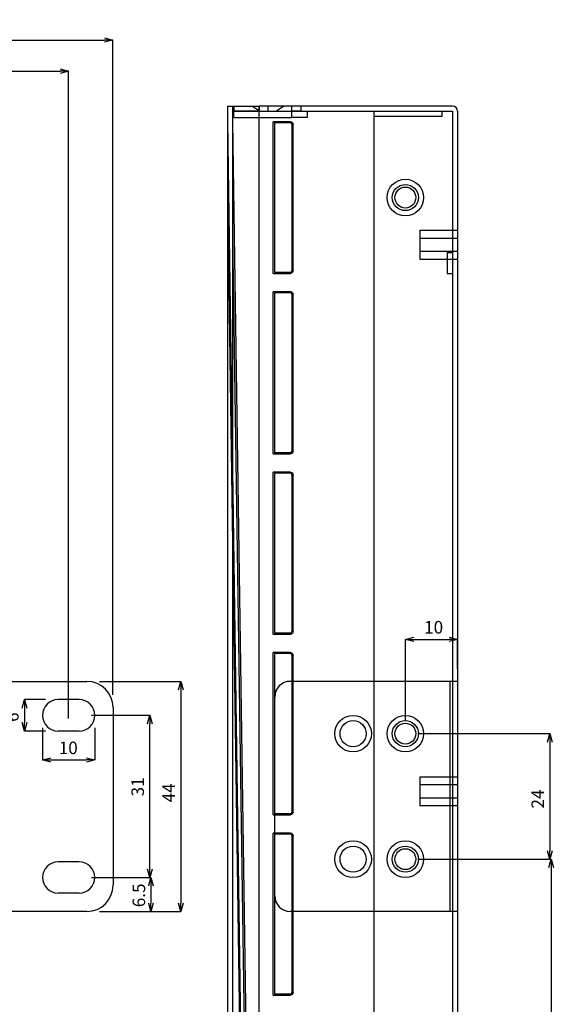
# Model space of a CAD drawing. Extents: x 46904 to 47536, y 3946 to 4361.
# Drawn here: x 47434 to 47536, y 4113 to 4301 of the extents above; entities that cross this region are included whole.
import ezdxf

# ---------------------------------------------------------------- set-up
doc = ezdxf.new("R2010")
doc.units = 0
doc.header["$LTSCALE"] = 5
doc.header["$MEASUREMENT"] = 0
doc.header["$PDMODE"] = 35
doc.layers.get('0').update_dxf_attribs({"linetype": 'CONTINUOUS'})
doc.layers.get('DEFPOINTS').update_dxf_attribs({"linetype": 'CONTINUOUS'})
doc.layers.add('DIM', color=4, linetype='CONTINUOUS')
doc.styles.add('LFP', font='COMPLEX', dxfattribs={"bigfont": 'LFP'})
doc.dimstyles.new('DMT', dxfattribs={"dimscale": 8, "dimtxt": 0.3, "dimasz": 0.3, "dimexe": 0, "dimexo": 0.3, "dimgap": 0.14, "dimtad": 1, "dimtoh": 1, "dimzin": 0, "dimdsep": 46, "dimtxsty": 'LFP', "dimblk": 'OPEN30', "dimcen": 0.2, "dimadec": 0, "dimazin": 0, "dimtfac": 1, "dimtofl": 0, "dimtmove": 1, "dimatfit": 0, "dimldrblk": 'OPEN30', "dimfxl": 1, "dimtolj": 1, "dimtzin": 0, "dimarcsym": 0})

# ---------------------------------------------------------------- blocks, each defined once
blk = doc.blocks.new('_Open30')
at = {"layer": 'DIM', "color": 0, "lineweight": -2}
for p, q in [((-1, 0.27), (0, 0)), ((0, 0), (-1, -0.27)), ((0, 0), (-1, 0))]:
    blk.add_line(p, q, dxfattribs=at)
blk = doc.blocks.new('*D20')
at = {"layer": 'DEFPOINTS', "color": 0, "transparency": 16777216}
for p in [(47507.57, 4140.32), (47517.57, 4030.32), (47535.46, 4030.32)]:
    blk.add_point(p, dxfattribs=at)
at = {"layer": 'DIM', "color": 0, "lineweight": -2, "transparency": 16777216}
for p, q in [((47509.97, 4140.32), (47535.46, 4140.32)), ((47535.46, 4138.72), (47535.46, 4031.92)), ((47519.97, 4030.32), (47535.46, 4030.32))]:
    blk.add_line(p, q, dxfattribs=at)
at = {"layer": 'DIM', "color": 0, "lineweight": -2, "transparency": 16777216, "xscale": 1.6, "yscale": 1.6, "zscale": 1.6}
for p, rotation in [((47535.46, 4140.32), 90), ((47535.46, 4030.32), 270)]:
    blk.add_blockref('_Open30', p, dxfattribs=dict(at, rotation=rotation))
at = {"layer": 'DIM', "color": 0, "transparency": 16777216, "insert": (47533.14, 4075.54), "char_height": 2.4, "attachment_point": 5, "rotation": 90}
blk.add_mtext('\\A1;110', dxfattribs=at)
blk = doc.blocks.new('*D19')
at = {"layer": 'DEFPOINTS', "color": 0, "transparency": 16777216}
for p in [(47507.57, 4164.32), (47507.57, 4140.32), (47535.22, 4140.32)]:
    blk.add_point(p, dxfattribs=at)
at = {"layer": 'DIM', "color": 0, "lineweight": -2, "transparency": 16777216}
for p, q in [((47509.97, 4164.32), (47535.22, 4164.32)), ((47535.22, 4162.72), (47535.22, 4141.92)), ((47509.97, 4140.32), (47535.22, 4140.32))]:
    blk.add_line(p, q, dxfattribs=at)
at = {"layer": 'DIM', "color": 0, "lineweight": -2, "transparency": 16777216, "xscale": 1.6, "yscale": 1.6, "zscale": 1.6}
for p, rotation in [((47535.22, 4164.32), 90), ((47535.22, 4140.32), 270)]:
    blk.add_blockref('_Open30', p, dxfattribs=dict(at, rotation=rotation))
at = {"layer": 'DIM', "color": 0, "transparency": 16777216, "insert": (47532.9, 4151.82), "char_height": 2.4, "attachment_point": 5, "rotation": 90}
blk.add_mtext('\\A1;24', dxfattribs=at)
blk = doc.blocks.new('*D18')
at = {"layer": 'DEFPOINTS', "color": 0, "transparency": 16777216}
for p in [(47517.57, 4182.34), (47517.57, 4174.32), (47507.57, 4164.32)]:
    blk.add_point(p, dxfattribs=at)
at = {"layer": 'DIM', "color": 0, "lineweight": -2, "transparency": 16777216}
for p, q in [((47507.57, 4166.72), (47507.57, 4182.34)), ((47509.17, 4182.34), (47515.97, 4182.34)), ((47517.57, 4176.72), (47517.57, 4182.34))]:
    blk.add_line(p, q, dxfattribs=at)
at = {"layer": 'DIM', "color": 0, "lineweight": -2, "transparency": 16777216, "xscale": 1.6, "yscale": 1.6, "zscale": 1.6, "rotation": 180}
blk.add_blockref('_Open30', (47507.57, 4182.34), dxfattribs=at)
at = {"layer": 'DIM', "color": 0, "lineweight": -2, "transparency": 16777216, "xscale": 1.6, "yscale": 1.6, "zscale": 1.6}
blk.add_blockref('_Open30', (47517.57, 4182.34), dxfattribs=at)
at = {"layer": 'DIM', "color": 0, "transparency": 16777216, "insert": (47512.99, 4184.66), "char_height": 2.4, "attachment_point": 5}
blk.add_mtext('\\A1;10', dxfattribs=at)
blk = doc.blocks.new('*D2')
at = {"layer": 'DEFPOINTS', "color": 0, "transparency": 16777216}
for p in [(47443.13, 4290.98), (46978.13, 4164.82), (47443.13, 4164.82)]:
    blk.add_point(p, dxfattribs=at)
at = {"layer": 'DIM', "color": 0, "lineweight": -2, "transparency": 16777216}
for p, q in [((46978.13, 4167.22), (46978.13, 4290.98)), ((46979.73, 4290.98), (47441.53, 4290.98)), ((47443.13, 4167.22), (47443.13, 4290.98))]:
    blk.add_line(p, q, dxfattribs=at)
at = {"layer": 'DIM', "color": 0, "lineweight": -2, "transparency": 16777216, "xscale": 1.6, "yscale": 1.6, "zscale": 1.6, "rotation": 180}
blk.add_blockref('_Open30', (46978.13, 4290.98), dxfattribs=at)
at = {"layer": 'DIM', "color": 0, "lineweight": -2, "transparency": 16777216, "xscale": 1.6, "yscale": 1.6, "zscale": 1.6}
blk.add_blockref('_Open30', (47443.13, 4290.98), dxfattribs=at)
at = {"layer": 'DIM', "color": 0, "transparency": 16777216, "insert": (47206.91, 4293.3), "char_height": 2.4, "attachment_point": 5}
blk.add_mtext('\\A1;465', dxfattribs=at)
blk = doc.blocks.new('*D1')
at = {"layer": 'DEFPOINTS', "color": 0, "transparency": 16777216}
for p in [(47451.63, 4296.93), (46969.63, 4169.32), (47451.63, 4169.32)]:
    blk.add_point(p, dxfattribs=at)
at = {"layer": 'DIM', "color": 0, "lineweight": -2, "transparency": 16777216}
for p, q in [((46969.63, 4171.72), (46969.63, 4296.93)), ((46971.23, 4296.93), (47450.03, 4296.93)), ((47451.63, 4171.72), (47451.63, 4296.93))]:
    blk.add_line(p, q, dxfattribs=at)
at = {"layer": 'DIM', "color": 0, "lineweight": -2, "transparency": 16777216, "xscale": 1.6, "yscale": 1.6, "zscale": 1.6, "rotation": 180}
blk.add_blockref('_Open30', (46969.63, 4296.93), dxfattribs=at)
at = {"layer": 'DIM', "color": 0, "lineweight": -2, "transparency": 16777216, "xscale": 1.6, "yscale": 1.6, "zscale": 1.6}
blk.add_blockref('_Open30', (47451.63, 4296.93), dxfattribs=at)
at = {"layer": 'DIM', "color": 0, "transparency": 16777216, "insert": (47206.25, 4299.25), "char_height": 2.4, "attachment_point": 5}
blk.add_mtext('\\A1;482', dxfattribs=at)
blk = doc.blocks.new('*D17')
at = {"layer": 'DEFPOINTS', "color": 0, "transparency": 16777216}
for p in [(47445.13, 4136.82), (47446.63, 4130.32), (47458.9, 4130.32)]:
    blk.add_point(p, dxfattribs=at)
at = {"layer": 'DIM', "color": 0, "lineweight": -2, "transparency": 16777216}
for p, q in [((47447.53, 4136.82), (47458.9, 4136.82)), ((47458.9, 4135.22), (47458.9, 4131.92)), ((47449.03, 4130.32), (47458.9, 4130.32))]:
    blk.add_line(p, q, dxfattribs=at)
at = {"layer": 'DIM', "color": 0, "lineweight": -2, "transparency": 16777216, "xscale": 1.6, "yscale": 1.6, "zscale": 1.6}
for p, rotation in [((47458.9, 4136.82), 90), ((47458.9, 4130.32), 270)]:
    blk.add_blockref('_Open30', p, dxfattribs=dict(at, rotation=rotation))
at = {"layer": 'DIM', "color": 0, "transparency": 16777216, "insert": (47456.58, 4133.4), "char_height": 2.4, "attachment_point": 5, "rotation": 90}
blk.add_mtext('\\A1;6.5', dxfattribs=at)
blk = doc.blocks.new('*D16')
at = {"layer": 'DEFPOINTS', "color": 0, "transparency": 16777216}
for p in [(47445.13, 4167.82), (47458.67, 4167.82), (47445.13, 4136.82)]:
    blk.add_point(p, dxfattribs=at)
at = {"layer": 'DIM', "color": 0, "lineweight": -2, "transparency": 16777216}
for p, q in [((47447.53, 4167.82), (47458.67, 4167.82)), ((47458.67, 4138.42), (47458.67, 4166.22)), ((47447.53, 4136.82), (47458.67, 4136.82))]:
    blk.add_line(p, q, dxfattribs=at)
at = {"layer": 'DIM', "color": 0, "lineweight": -2, "transparency": 16777216, "xscale": 1.6, "yscale": 1.6, "zscale": 1.6}
for p, rotation in [((47458.67, 4167.82), 90), ((47458.67, 4136.82), 270)]:
    blk.add_blockref('_Open30', p, dxfattribs=dict(at, rotation=rotation))
at = {"layer": 'DIM', "color": 0, "transparency": 16777216, "insert": (47456.35, 4154.14), "char_height": 2.4, "attachment_point": 5, "rotation": 90}
blk.add_mtext('\\A1;31', dxfattribs=at)
blk = doc.blocks.new('*D15')
at = {"layer": 'DEFPOINTS', "color": 0, "transparency": 16777216}
for p in [(47446.63, 4174.32), (47446.63, 4130.32), (47464.61, 4130.32)]:
    blk.add_point(p, dxfattribs=at)
at = {"layer": 'DIM', "color": 0, "lineweight": -2, "transparency": 16777216}
for p, q in [((47449.03, 4174.32), (47464.61, 4174.32)), ((47464.61, 4172.72), (47464.61, 4131.92)), ((47449.03, 4130.32), (47464.61, 4130.32))]:
    blk.add_line(p, q, dxfattribs=at)
at = {"layer": 'DIM', "color": 0, "lineweight": -2, "transparency": 16777216, "xscale": 1.6, "yscale": 1.6, "zscale": 1.6}
for p, rotation in [((47464.61, 4174.32), 90), ((47464.61, 4130.32), 270)]:
    blk.add_blockref('_Open30', p, dxfattribs=dict(at, rotation=rotation))
at = {"layer": 'DIM', "color": 0, "transparency": 16777216, "insert": (47462.29, 4153), "char_height": 2.4, "attachment_point": 5, "rotation": 90}
blk.add_mtext('\\A1;44', dxfattribs=at)
blk = doc.blocks.new('*D13')
at = {"layer": 'DEFPOINTS', "color": 0, "transparency": 16777216}
for p in [(47441.13, 4170.82), (47434.69, 4164.82), (47441.13, 4164.82)]:
    blk.add_point(p, dxfattribs=at)
at = {"layer": 'DIM', "color": 0, "lineweight": -2, "transparency": 16777216}
for p, q in [((47438.73, 4170.82), (47434.69, 4170.82)), ((47434.69, 4169.22), (47434.69, 4166.42)), ((47438.73, 4164.82), (47434.69, 4164.82))]:
    blk.add_line(p, q, dxfattribs=at)
at = {"layer": 'DIM', "color": 0, "lineweight": -2, "transparency": 16777216, "xscale": 1.6, "yscale": 1.6, "zscale": 1.6}
for p, rotation in [((47434.69, 4170.82), 90), ((47434.69, 4164.82), 270)]:
    blk.add_blockref('_Open30', p, dxfattribs=dict(at, rotation=rotation))
at = {"layer": 'DIM', "color": 0, "transparency": 16777216, "insert": (47432.37, 4167.46), "char_height": 2.4, "attachment_point": 5, "rotation": 90}
blk.add_mtext('\\A1;6', dxfattribs=at)
blk = doc.blocks.new('*D14')
at = {"layer": 'DEFPOINTS', "color": 0, "transparency": 16777216}
for p in [(47438.13, 4167.82), (47448.13, 4167.82), (47448.13, 4159.28)]:
    blk.add_point(p, dxfattribs=at)
at = {"layer": 'DIM', "color": 0, "lineweight": -2, "transparency": 16777216}
for p, q in [((47438.13, 4165.42), (47438.13, 4159.28)), ((47448.13, 4165.42), (47448.13, 4159.28)), ((47439.73, 4159.28), (47446.53, 4159.28))]:
    blk.add_line(p, q, dxfattribs=at)
at = {"layer": 'DIM', "color": 0, "lineweight": -2, "transparency": 16777216, "xscale": 1.6, "yscale": 1.6, "zscale": 1.6, "rotation": 180}
blk.add_blockref('_Open30', (47438.13, 4159.28), dxfattribs=at)
at = {"layer": 'DIM', "color": 0, "lineweight": -2, "transparency": 16777216, "xscale": 1.6, "yscale": 1.6, "zscale": 1.6}
blk.add_blockref('_Open30', (47448.13, 4159.28), dxfattribs=at)
at = {"layer": 'DIM', "color": 0, "transparency": 16777216, "insert": (47443.07, 4161.6), "char_height": 2.4, "attachment_point": 5}
blk.add_mtext('\\A1;10', dxfattribs=at)

msp = doc.modelspace()

# ---------------------------------------------------------------- linework, layer by layer
for p, q in [((47473.574, 4030.318), (47473.574, 4284.318)), ((47473.574, 4284.318), (47479.574, 4284.318)), ((47474.574, 4049.721), (47474.574, 4284.318)), ((47474.574, 4283.318), (47485.774, 4283.318)), ((47474.774, 4284.318), (47474.774, 4283.318)), ((47474.774, 4284.318), (47474.774, 4283.318)), ((47474.774, 4284.318), (47479.574, 4284.318)), ((47474.774, 4282.118), (47474.774, 4283.318)), ((47479.574, 4283.318), (47474.774, 4283.318)), ((47478.274, 4284.318), (47479.774, 4283.318)), ((47479.574, 4284.318), (47479.574, 4283.318)), ((47516.574, 4284.318), (47479.574, 4284.318)), ((47479.574, 4030.318), (47479.574, 4284.318)), ((47516.574, 4284.318), (47479.574, 4284.318)), ((47479.574, 4283.318), (47516.574, 4283.318)), ((47481.274, 4284.318), (47481.274, 4283.318)), ((47482.774, 4283.318), (47484.274, 4284.318)), ((47485.774, 4284.318), (47485.774, 4283.318)), ((47485.774, 4283.318), (47485.774, 4282.118)), ((47487.574, 4283.318), (47485.774, 4283.318)), ((47487.574, 4284.318), (47487.574, 4283.318)), ((47488.774, 4283.318), (47488.774, 4282.118)), ((47501.574, 4282.318), (47501.574, 4283.318)), ((47501.574, 4283.318), (47514.574, 4283.318)), ((47501.574, 4058.518), (47501.574, 4283.318)), ((47501.574, 4283.318), (47516.574, 4283.318)), ((47514.574, 4283.318), (47514.574, 4282.318)), ((47516.574, 4283.318), (47516.574, 4037.561)), ((47517.574, 4283.318), (47517.574, 4037.561)), ((47517.574, 4283.318), (47517.574, 4037.561)), ((47476.553, 4077.748), (47473.574, 4281.318)), ((47477.553, 4077.763), (47474.574, 4281.325)), ((47474.774, 4282.118), (47485.774, 4282.118)), ((47482.308, 4252.318), (47482.308, 4281.318)), ((47482.574, 4281.318), (47482.308, 4281.318)), ((47482.574, 4281.318), (47482.574, 4281.118)), ((47485.574, 4281.318), (47482.574, 4281.318)), ((47482.574, 4252.518), (47482.574, 4281.118)), ((47485.574, 4281.118), (47482.574, 4281.118)), ((47488.774, 4282.118), (47485.774, 4282.118)), ((47514.574, 4282.318), (47501.574, 4282.318)), ((47485.874, 4280.818), (47485.874, 4252.818)), ((47486.074, 4252.818), (47486.074, 4280.818)), ((47476.342, 4077.719), (47473.574, 4266.875)), ((47510.374, 4260.568), (47517.574, 4260.568)), ((47510.374, 4260.568), (47510.374, 4255.068)), ((47477.236, 4077.719), (47474.574, 4259.661)), ((47510.374, 4259.068), (47517.574, 4259.068)), ((47510.374, 4256.568), (47517.574, 4256.568)), ((47510.374, 4255.068), (47517.574, 4255.068)), ((47515.574, 4256.318), (47516.574, 4256.318)), ((47515.574, 4256.318), (47515.574, 4252.318)), ((47482.308, 4252.318), (47482.574, 4252.318)), ((47482.574, 4252.518), (47482.574, 4252.318)), ((47485.574, 4252.518), (47482.574, 4252.518)), ((47482.574, 4252.318), (47485.574, 4252.318)), ((47515.574, 4252.318), (47516.574, 4252.318)), ((47482.308, 4217.818), (47482.308, 4248.818)), ((47482.574, 4248.818), (47482.308, 4248.818)), ((47482.574, 4248.818), (47482.574, 4248.618)), ((47485.574, 4248.818), (47482.574, 4248.818)), ((47482.574, 4218.018), (47482.574, 4248.618)), ((47485.574, 4248.618), (47482.574, 4248.618)), ((47485.874, 4248.318), (47485.874, 4218.318)), ((47486.074, 4218.318), (47486.074, 4248.318)), ((47482.308, 4217.818), (47482.574, 4217.818)), ((47482.574, 4218.018), (47482.574, 4217.818)), ((47485.574, 4218.018), (47482.574, 4218.018)), ((47482.574, 4217.818), (47485.574, 4217.818)), ((47482.574, 4214.318), (47482.308, 4214.318)), ((47482.308, 4183.318), (47482.308, 4214.318)), ((47485.574, 4214.318), (47482.574, 4214.318)), ((47482.574, 4214.318), (47482.574, 4214.118)), ((47482.574, 4183.518), (47482.574, 4214.118)), ((47485.574, 4214.118), (47482.574, 4214.118)), ((47485.874, 4213.818), (47485.874, 4183.818)), ((47486.074, 4183.818), (47486.074, 4213.818)), ((47482.308, 4183.318), (47482.574, 4183.318)), ((47485.574, 4183.518), (47482.574, 4183.518)), ((47482.574, 4183.518), (47482.574, 4183.318)), ((47482.574, 4183.318), (47485.574, 4183.318)), ((47482.308, 4148.818), (47482.308, 4179.818)), ((47482.574, 4179.818), (47482.308, 4179.818)), ((47485.574, 4179.818), (47482.574, 4179.818)), ((47482.574, 4179.818), (47482.574, 4179.618)), ((47482.574, 4149.018), (47482.574, 4179.618)), ((47485.574, 4179.618), (47482.574, 4179.618)), ((47485.874, 4179.318), (47485.874, 4149.318)), ((47486.074, 4149.318), (47486.074, 4179.318)), ((47429.631, 4174.318), (47446.631, 4174.318)), ((47517.574, 4174.318), (47485.574, 4174.318)), ((47516.074, 4174.318), (47516.074, 4130.318)), ((47517.574, 4174.318), (47517.574, 4130.318)), ((47445.131, 4170.818), (47441.131, 4170.818)), ((47482.574, 4133.318), (47482.574, 4171.318)), ((47451.631, 4169.318), (47451.631, 4135.318)), ((47445.131, 4164.818), (47441.131, 4164.818)), ((47510.374, 4156.068), (47517.574, 4156.068)), ((47510.374, 4156.068), (47510.374, 4150.568)), ((47510.374, 4154.568), (47517.574, 4154.568)), ((47510.374, 4152.068), (47517.574, 4152.068)), ((47510.374, 4150.568), (47517.574, 4150.568)), ((47482.308, 4148.818), (47482.574, 4148.818)), ((47482.574, 4149.018), (47482.574, 4148.818)), ((47485.574, 4149.018), (47482.574, 4149.018)), ((47482.574, 4148.818), (47485.574, 4148.818)), ((47482.308, 4114.318), (47482.308, 4145.318)), ((47482.574, 4145.318), (47482.308, 4145.318)), ((47485.574, 4145.318), (47482.574, 4145.318)), ((47482.574, 4145.318), (47482.574, 4145.118)), ((47485.574, 4145.118), (47482.574, 4145.118)), ((47482.574, 4114.518), (47482.574, 4145.118)), ((47485.874, 4144.818), (47485.874, 4114.818)), ((47486.074, 4114.818), (47486.074, 4144.818)), ((47445.131, 4139.818), (47441.131, 4139.818)), ((47445.131, 4133.818), (47441.131, 4133.818)), ((47446.631, 4130.318), (47429.631, 4130.318)), ((47517.574, 4130.318), (47485.574, 4130.318)), ((47482.308, 4114.318), (47482.574, 4114.318)), ((47482.574, 4114.518), (47482.574, 4114.318)), ((47485.574, 4114.518), (47482.574, 4114.518)), ((47482.574, 4114.318), (47485.574, 4114.318))]:
    msp.add_line(p, q)
for centre, radius in [((47507.574, 4266.818), 3.5), ((47507.574, 4266.818), 2.5), ((47507.574, 4266.818), 2), ((47497.574, 4164.318), 3.5), ((47497.574, 4164.318), 2.5), ((47507.574, 4164.318), 3.5), ((47507.574, 4164.318), 2.5), ((47507.574, 4164.318), 2), ((47497.574, 4140.318), 3.5), ((47507.574, 4140.318), 3.5), ((47507.574, 4140.318), 3.5), ((47507.574, 4140.318), 3.5), ((47497.574, 4140.318), 2.5), ((47507.574, 4140.318), 2.5), ((47507.574, 4140.318), 2.5), ((47507.574, 4140.318), 2.5), ((47507.574, 4140.318), 2)]:
    msp.add_circle(centre, radius)
for centre, radius, start, end in [((47516.574, 4283.318), 1, 0, 90), ((47516.574, 4283.318), 1, 0, 90), ((47485.574, 4280.818), 0.3, 0, 90), ((47485.574, 4252.818), 0.3, 270, 0), ((47485.574, 4248.318), 0.3, 0, 90), ((47485.574, 4218.318), 0.3, 270, 0), ((47485.574, 4213.818), 0.3, 0, 90), ((47485.574, 4183.818), 0.3, 270, 0), ((47485.574, 4179.318), 0.3, 0, 90), ((47446.631, 4169.318), 5, 0, 90), ((47485.574, 4171.318), 3, 90, 180), ((47441.131, 4167.818), 3, 90, 270), ((47445.131, 4167.818), 3, 270, 90), ((47485.574, 4149.318), 0.3, 270, 0), ((47485.574, 4144.818), 0.3, 0, 90), ((47441.131, 4136.818), 3, 90, 270), ((47445.131, 4136.818), 3, 270, 90), ((47446.631, 4135.318), 5, 270, 0), ((47485.574, 4133.318), 3, 180, 270), ((47485.574, 4114.818), 0.3, 270, 0)]:
    msp.add_arc(centre, radius, start, end)
at = {"extrusion": (0, 0, -1)}
for centre, start, end in [((-47485.574, 4280.818), 90, 180), ((-47485.574, 4252.818), 180, 270), ((-47485.574, 4248.318), 90, 180), ((-47485.574, 4218.318), 180, 270), ((-47485.574, 4213.818), 90, 180), ((-47485.574, 4183.818), 180, 270), ((-47485.574, 4179.318), 90, 180), ((-47485.574, 4149.318), 180, 270), ((-47485.574, 4144.818), 90, 180), ((-47485.574, 4114.818), 180, 270)]:
    msp.add_arc(centre, 0.5, start, end, dxfattribs=at)

# ---------------------------------------------------------------- dimensions: what is measured, and where the dimension line sits
at = {"layer": 'DIM'}
for base, p1, p2, override, picture, middle in [((47451.631, 4296.929), (46969.631, 4169.318), (47451.631, 4169.318), {"dimtxt": 0.3, "dimasz": 0.2, "dimzin": 8, "dimtxsty": 'Standard', "dimcen": 25, "dimazin": 2}, '*D1', (47206.249, 4296.929)), ((47443.131, 4290.982), (46978.131, 4164.818), (47443.131, 4164.818), {"dimasz": 0.2, "dimzin": 8, "dimtxsty": 'Standard', "dimcen": 25, "dimazin": 2}, '*D2', (47206.911, 4290.982)), ((47517.574, 4182.338), (47507.574, 4164.318), (47517.574, 4174.318), {"dimasz": 0.2, "dimzin": 8, "dimtxsty": 'Standard', "dimcen": 25, "dimazin": 2}, '*D18', (47512.987, 4182.338)), ((47448.131, 4159.276), (47438.131, 4167.818), (47448.131, 4167.818), {"dimasz": 0.2, "dimzin": 8, "dimtxsty": 'Standard', "dimcen": 25, "dimazin": 2}, '*D14', (47443.067, 4159.276))]:
    dim = msp.add_linear_dim(base=base, p1=p1, p2=p2, dimstyle='DMT', override=override, dxfattribs=at)
    dim.commit()
    dim.dimension.update_dxf_attribs({"geometry": picture, "text_midpoint": middle, "dimtype": 160})
for base, p1, p2, picture, middle in [((47464.605, 4130.318), (47446.631, 4174.318), (47446.631, 4130.318), '*D15', (47464.605, 4153.003)), ((47434.694, 4164.818), (47441.131, 4170.818), (47441.131, 4164.818), '*D13', (47434.694, 4167.464)), ((47458.673, 4167.818), (47445.131, 4136.818), (47445.131, 4167.818), '*D16', (47458.673, 4154.143)), ((47535.218, 4140.318), (47507.574, 4164.318), (47507.574, 4140.318), '*D19', (47535.218, 4151.825)), ((47535.458, 4030.318), (47507.574, 4140.318), (47517.574, 4030.318), '*D20', (47535.458, 4075.543)), ((47458.902, 4130.318), (47445.131, 4136.818), (47446.631, 4130.318), '*D17', (47458.902, 4133.401))]:
    dim = msp.add_linear_dim(base=base, p1=p1, p2=p2, angle=90, dimstyle='DMT', override={"dimasz": 0.2, "dimzin": 8, "dimtxsty": 'Standard', "dimcen": 25, "dimazin": 2}, dxfattribs=at)
    dim.commit()
    dim.dimension.update_dxf_attribs({"geometry": picture, "text_midpoint": middle, "dimtype": 160})

doc.saveas('drawing.dxf')
